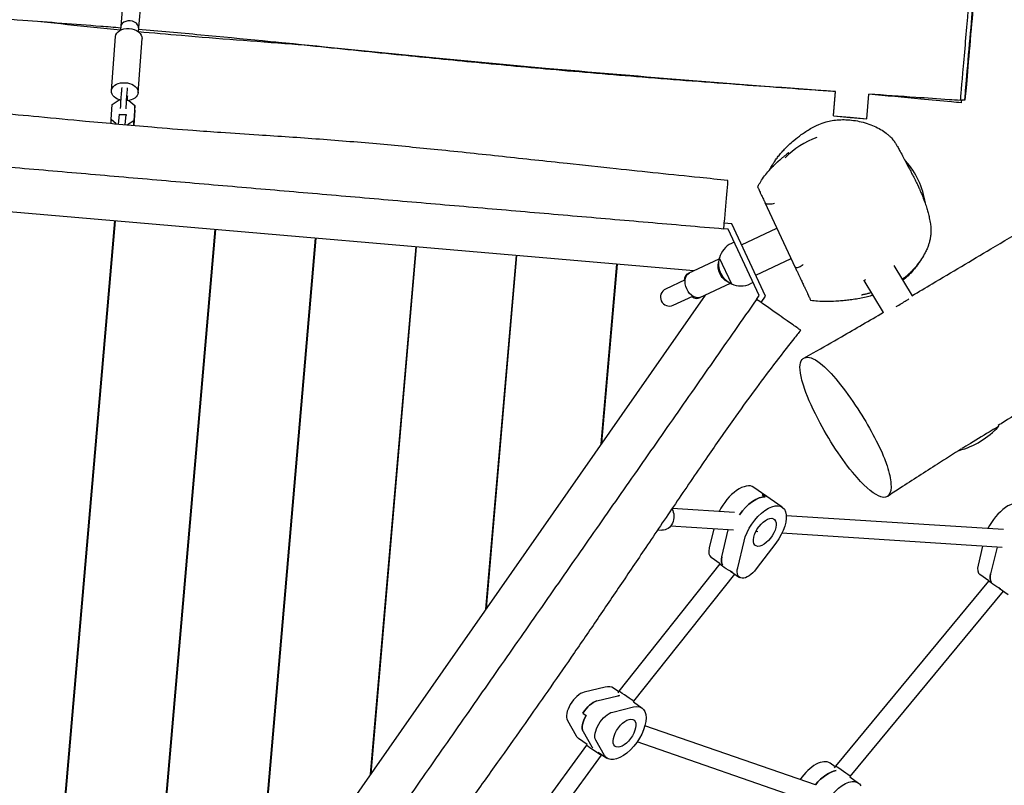
# Model space of a CAD drawing. Units: millimetres. Extents: x -4985 to 6068, y -4338 to 4841.
# Drawn here: x -952 to -67, y -1844 to -1156 of the extents above; entities that cross this region are included whole.
import ezdxf

# ---------------------------------------------------------------- set-up
doc = ezdxf.new("R2010")
doc.units = ezdxf.units.MM
doc.header["$LTSCALE"] = 20
doc.linetypes.add('HIDDEN', pattern=[9.525, 6.35, -3.175])
doc.layers.add('2d', color=230, linetype='Continuous')
doc.layers.add('AS-Free_Space_Hatch', color=31, linetype='HIDDEN')

msp = doc.modelspace()

# ---------------------------------------------------------------- hatches: boundary and pattern name
at = {"layer": 'AS-Free_Space_Hatch'}
h = msp.add_hatch(dxfattribs=at)
h.set_pattern_fill('ANSI31', color=256, scale=100)
edge = h.paths.add_edge_path()
edge.add_ellipse((-1881.3, -1750.14), major_axis=(-219.86, 470.13), ratio=0.999997, start_angle=0, end_angle=360)
edge = h.paths.add_edge_path()
edge.add_line((1898.06, -1729.9), (3587.24, -2705.15))
edge.add_arc((4087.24, -1839.12), 1000, 240, 330)
edge.add_arc((4087.24, -1839.12), 1000, 330, 420)
edge.add_line((4587.24, -973.1), (2898.06, 2.15))
edge.add_arc((2398.06, -863.87), 1000, 60, 150)
edge.add_arc((2398.06, -863.87), 1000, 150, 240)

# ---------------------------------------------------------------- linework, layer by layer
at = {"layer": '2d'}
for p, q in [((-857.97, -1128.74), (-861.14, -1165.48)), ((-842.03, -1130.11), (-845.19, -1166.75)), ((-869.29, -1219.82), (-865.65, -1171.23)), ((-845.36, -1221.61), (-841.72, -1173.02)), ((-868.49, -1232.1), (-862.2, -1228.03)), ((-862.2, -1228.03), (-860.65, -1228.11)), ((-855.48, -1228.4), (-853.76, -1228.49)), ((-853.76, -1228.49), (-848.13, -1233.22)), ((-220.8, -1242.54), (-218.91, -1220.67)), ((-220.78, -1242.39), (-218.91, -1220.67)), ((-220.75, -1241.94), (-218.92, -1220.67)), ((-190.89, -1244.97), (-188.98, -1222.84)), ((-869.51, -1245.75), (-868.49, -1232.1)), ((-848.25, -1237.27), (-849.28, -1250.92)), ((-848.13, -1233.22), (-849.15, -1246.88)), ((-848.25, -1237.27), (-848.13, -1233.22)), ((-869.62, -1249.16), (-869.51, -1245.75)), ((-864.95, -1249.58), (-869.51, -1245.75)), ((-862.81, -1249.77), (-862.17, -1241.26)), ((-862.17, -1241.26), (-861.97, -1240.89)), ((-862.17, -1241.26), (-856.18, -1241.59)), ((-861.97, -1240.89), (-855.98, -1241.22)), ((-856.84, -1250.31), (-856.18, -1241.59)), ((-856.18, -1241.59), (-855.98, -1241.22)), ((-855.98, -1241.22), (-856, -1242.04)), ((-849.15, -1246.88), (-854.75, -1250.5)), ((-849.28, -1250.92), (-849.15, -1246.88)), ((-220.8, -1242.54), (-205.86, -1243.83)), ((-220.78, -1242.39), (-205.84, -1243.68)), ((-220.75, -1241.94), (-220.75, -1241.94)), ((-205.86, -1243.83), (-190.91, -1245.12)), ((-205.84, -1243.68), (-190.89, -1244.97)), ((-190.91, -1245.12), (-190.9, -1244.97)), ((-849.28, -1250.92), (-849.36, -1250.98)), ((-346.07, -1381.64), (-1409.63, -1289.79)), ((-156.26, -1282.89), (-155.96, -1282.75)), ((-153.24, -1288.57), (-155.96, -1282.75)), ((-860.34, -1297.08), (-860.34, -1297.08)), ((-852.96, -1297.71), (-852.96, -1297.71)), ((-852.78, -1297.73), (-852.78, -1297.73)), ((-282.29, -1320.33), (-255.09, -1378.48)), ((-138.17, -1320.79), (-139.36, -1318.24)), ((-138.41, -1320.91), (-138.17, -1320.79)), ((-441.95, -1333.21), (-441.95, -1333.18)), ((-947.48, -2277.99), (-866.19, -1336.72)), ((-946.98, -2278.04), (-865.69, -1336.76)), ((-315.31, -1344.15), (-319.52, -1343.78)), ((-312, -1339.42), (-319.09, -1338.8)), ((-287.44, -1403.73), (-315.31, -1344.15)), ((-281.69, -1404.23), (-312, -1339.42)), ((-303.2, -1358.23), (-271.5, -1343.41)), ((-843.9, -2130.48), (-776.02, -1344.51)), ((-843.33, -2129.66), (-775.53, -1344.55)), ((-740.25, -1982.09), (-685.86, -1352.29)), ((-739.68, -1981.27), (-685.36, -1352.34)), ((-636.6, -1833.71), (-595.7, -1360.08)), ((-636.03, -1832.89), (-595.2, -1360.12)), ((-309.85, -1355.82), (-312.39, -1357.01)), ((-532.95, -1685.33), (-505.53, -1367.87)), ((-532.38, -1684.51), (-505.03, -1367.91)), ((-323.3, -1369.84), (-312.29, -1393.39)), ((-290.49, -1385.41), (-258.79, -1370.58)), ((-429.3, -1536.95), (-415.37, -1375.66)), ((-428.72, -1536.13), (-414.87, -1375.7)), ((-323.62, -1371.14), (-351.27, -1384.07)), ((-166.59, -1376.77), (-150.15, -1403.98)), ((-869.99, -1386.58), (-870.49, -1386.53)), ((-779.83, -1394.36), (-780.33, -1394.32)), ((-353.98, -1389.75), (-371.51, -1397.96)), ((-313.39, -1392.85), (-341.11, -1405.81)), ((-292.9, -1392.06), (-295.44, -1393.24)), ((-193.43, -1390.37), (-176.1, -1419.04)), ((-336.04, -1403.44), (-947.27, -2278.45)), ((-689.66, -1402.15), (-690.16, -1402.11)), ((-364.74, -1412.45), (-347.2, -1404.25)), ((-289.87, -1407.19), (-287.44, -1403.73)), ((-285.77, -1410.06), (-281.69, -1404.23)), ((-599.5, -1409.94), (-600, -1409.9)), ((-510.26, -1422.66), (-509.77, -1422.71)), ((-509.34, -1417.73), (-509.83, -1417.68)), ((-419.17, -1425.51), (-419.67, -1425.47)), ((-420.69, -1437.32), (-420.12, -1436.5)), ((-72.75, -1520.47), (-72.29, -1521.23)), ((-266.7, -1593.88), (-292.25, -1576.02)), ((-284.85, -1582.64), (-282.01, -1584.62)), ((-524.34, -1585.7), (-523.77, -1584.88)), ((-424.94, -1600.56), (-424.94, -1600.56)), ((-309.55, -1598.56), (-365.65, -1594.99)), ((-428.34, -1605.42), (-428.34, -1605.42)), ((-68.13, -1613.95), (-263.11, -1601.52)), ((-378.64, -1614.2), (-374.76, -1614.45)), ((-310.57, -1614.53), (-367.11, -1610.93)), ((-328.28, -1613.4), (-332.34, -1630.43)), ((-320.98, -1638.37), (-315.25, -1614.3)), ((-291.36, -1617.74), (-289.82, -1614.62)), ((-288.68, -1615.93), (-290.41, -1615.82)), ((-69.15, -1629.92), (-267.03, -1617.31)), ((-306.78, -1648.29), (-301.05, -1624.22)), ((-272.45, -1626.04), (-290.13, -1649.35)), ((-86.87, -1628.79), (-90.92, -1645.82)), ((-73.83, -1629.69), (-79.56, -1653.76)), ((-413.28, -1759.01), (-322.6, -1644.83)), ((-322.51, -1644.71), (-330.67, -1639.01)), ((-322.6, -1644.83), (-322.53, -1644.7)), ((-313.27, -1651.17), (-305.11, -1656.87)), ((-400.1, -1768.13), (-309.37, -1653.9)), ((-218.75, -1826.3), (-81.14, -1660.14)), ((-81.09, -1660.1), (-89.25, -1654.4)), ((-81.14, -1660.15), (-81.11, -1660.08)), ((-205.64, -1835.56), (-67.94, -1669.29)), ((-71.85, -1666.55), (-63.69, -1672.25)), ((-628, -1734.08), (-627.42, -1733.26)), ((-425.83, -1755.42), (-444.56, -1759.94)), ((-413.63, -1759.59), (-418.24, -1756.38)), ((-414.22, -1760.57), (-413.28, -1759.01)), ((-433.2, -1767.88), (-414.47, -1763.35)), ((-400.49, -1768.78), (-400.1, -1768.13)), ((-419, -1777.8), (-400.27, -1773.27)), ((-400.49, -1768.78), (-392.68, -1774.23)), ((-459.73, -1785.32), (-451.91, -1799.04)), ((-445.73, -1778.86), (-442.89, -1780.84)), ((-445.53, -1795.24), (-437.71, -1808.96)), ((-236.92, -1843.2), (-390.12, -1790.15)), ((-441.93, -1806.91), (-449.74, -1801.46)), ((-426.35, -1816.89), (-434.18, -1803.17)), ((-501.6, -1888.95), (-442.41, -1807.71)), ((-442.41, -1807.71), (-441.93, -1806.91)), ((-242.16, -1858.32), (-397.16, -1804.64)), ((-488.57, -1898.25), (-429.05, -1816.54)), ((-431.98, -1813.87), (-424.18, -1819.32)), ((-429.05, -1816.54), (-428.78, -1816.1)), ((-219.14, -1826.95), (-223.75, -1823.73)), ((-219.72, -1827.93), (-218.75, -1826.3)), ((-205.99, -1836.14), (-205.64, -1835.56)), ((-205.99, -1836.14), (-198.19, -1841.59))]:
    msp.add_line(p, q, dxfattribs=at)
for centre, radius, start, end in [((-210.77, -1332.67), 75, 109.42393, 135.42293), ((-212.28, -1332.27), 75, 8.80366, 41.32407), ((-303.91, -1375.12), 20, 115.06387, 165.08538), ((-304.03, -1375.18), 20, 164.52227, 245.60547), ((-303.91, -1375.12), 20, 245.04236, 295.06387), ((-368.13, -1405.2), 8, 115.06387, 295.06387), ((-127.5, -1470.47), 75, 285.12548, 317.40258)]:
    msp.add_arc(centre, radius, start, end, dxfattribs=at)
at = {"layer": '2d', "extrusion": (0, 0, -1)}
for centre, major_axis, ratio, start_param, end_param in [((-102.6, -1178.8), (4.3, 49.81), 0.000323, -0.000675, 3.140918), ((-98.41, -1178.58), (-4.3, -49.81), 0.002273, -3.326199, 2.956986), ((-853.69, -1172.13), (-11.97, 0.9), 0.674543, 0, 1.541514), ((-853.69, -1172.13), (11.97, -0.9), 0.674543, -1.600079, 0), ((-857.33, -1220.71), (-11.97, 0.9), 0.674543, -1.237874, 1.541514), ((-857.33, -1220.71), (11.97, -0.9), 0.674543, -1.600079, 1.209088), ((-860.59, -1230.88), (0.55, 9.98), 0.021614, -2.096341, -0.310602), ((-855.6, -1231.16), (0.55, 9.98), 0.021614, -2.096341, -0.310602), ((-315.41, -1380.55), (-5.08, 10.87), 0.687178, -1.570796, -0.657788), ((-345.02, -1394.4), (-5.08, 10.87), 0.687178, -1.570796, 0), ((-315.41, -1380.55), (-5.08, 10.87), 0.687178, -2.501822, -1.570796), ((-180.59, -1382.61), (-12.84, -7.76), 0.000182, 0, 0.529013), ((-345.02, -1394.4), (5.08, -10.87), 0.687178, 0, 1.570796), ((-162.49, -1412.56), (12.84, 7.76), 0.000182, -1.717347, -0.986857), ((-162.49, -1412.56), (12.84, 7.76), 0.000182, -0.986857, -0.747598), ((-296.64, -1606.5), (15.75, 22.54), 0.5, -0.29501, 0), ((-293.8, -1608.48), (15.75, 22.54), 0.5, -1.580271, -0.29501), ((-282.44, -1616.42), (15.75, 22.54), 0.5, -2.239524, 1.649504), ((-374, -1602.47), (-0.76, -11.98), 0.828612, -2.262716, 0), ((-282.44, -1616.42), (-8.3, -11.89), 0.5, -1.865806, 4.417379), ((-296.64, -1606.5), (15.75, 22.54), 0.5, -2.239524, -2.236584), ((-55.23, -1621.89), (15.75, 22.54), 0.5, -2.239524, -2.236584), ((-315.8, -1649.14), (6.79, -4.31), 0.075411, 0.841777, 3.133559), ((-310.15, -1633.83), (-9.16, -13.12), 0.5, 0.21035, 0.902068), ((-295.95, -1643.75), (-9.16, -13.12), 0.5, -1.492088, 0.902068), ((-68.73, -1649.22), (-9.16, -13.12), 0.5, 0.21035, 0.902068), ((-74.39, -1664.53), (6.76, -4.38), 0.057955, 0.939143, 3.134818), ((-406.69, -1763.57), (6.59, -4.56), 0.007987, 0.527391, 3.142122), ((-437.95, -1781.55), (9.16, 13.12), 0.5, -1.711662, -0.514584), ((-422.63, -1786.85), (15.75, 22.54), 0.5, -0.514584, -0.426402), ((-406.69, -1763.57), (6.59, -4.56), 0.007987, 0.000529, 0.527391), ((-408.43, -1796.77), (15.75, 22.54), 0.5, -0.514584, 3.374445), ((-435.11, -1783.53), (-9.16, -13.12), 0.5, 0.232852, 1.42993), ((-423.75, -1791.47), (-9.16, -13.12), 0.5, 0.232852, 2.627009), ((-408.43, -1796.77), (-8.3, -11.89), 0.5, -0.140866, 6.142319), ((-435.73, -1812.13), (6.68, -4.42), 0.043884, 0.52593, 3.139603), ((-419.79, -1788.84), (-15.75, -22.54), 0.5, 0.14467, 0.232852), ((-435.73, -1812.13), (6.68, -4.42), 0.043884, -0.00199, 0.52593), ((-228.13, -1854.21), (15.75, 22.54), 0.5, -1.426095, -0.426402), ((-213.94, -1864.13), (-15.75, -22.54), 0.5, -0.514584, 3.374445)]:
    msp.add_ellipse(centre, major_axis=major_axis, ratio=ratio, start_param=start_param, end_param=end_param, dxfattribs=at)
at = {"layer": '2d'}
for centre, major_axis, ratio, start_param, end_param in [((-852.88, -1162.79), (-7.97, 0.69), 0.712098, -3.141593, 0), ((-858.88, -1195.21), (-1.51, -27.47), 0.021614, 0.310602, 0.661264), ((-853.89, -1195.48), (-1.51, -27.47), 0.021614, 0.310602, 0.661264), ((-855.26, -1239.41), (-1.51, -27.47), 0.021614, -2.142381, -1.981426), ((-101.41, -1180.93), (-4.3, -49.81), 0.000861, 0.009782, 0.319669), ((-101.41, -1180.93), (-4.3, -49.81), 0.000861, -0.00019, 0.009782), ((-346.19, -1394.94), (-5.08, 10.87), 0.663833, -0.079593, 0.841069), ((-346.19, -1394.94), (5.08, -10.87), 0.663833, -0.841069, 0.079593), ((-90.27, -1532.09), (17.97, 10.86), 0.000182, 0.339904, 2.544181), ((-90.27, -1532.09), (17.97, 10.86), 0.000182, -0.000623, 0.339904), ((-308, -1598.57), (15.75, 22.54), 0.5, 0, 1.869716), ((-296.64, -1606.5), (15.75, 22.54), 0.5, 0, 0.29501), ((-293.8, -1608.48), (15.75, 22.54), 0.5, 0.29501, 1.580271), ((-66.59, -1613.95), (15.75, 22.54), 0.5, 0, 1.869716), ((-296.64, -1606.5), (-15.75, -22.54), 0.5, -0.905009, -0.902068), ((-321.51, -1625.9), (-9.16, -13.12), 0.5, -0.902068, 0), ((-55.23, -1621.89), (-15.75, -22.54), 0.5, -0.905009, -0.902068), ((-310.15, -1633.83), (-9.16, -13.12), 0.5, -0.902068, -0.21035), ((-80.09, -1641.28), (-9.16, -13.12), 0.5, -0.902068, 0), ((-68.73, -1649.22), (-9.16, -13.12), 0.5, -0.902068, -0.21035), ((-433.99, -1778.92), (15.75, 22.54), 0.5, 0, 0.514584), ((-449.31, -1773.62), (-9.16, -13.12), 0.5, -2.627009, -0.232852), ((-437.95, -1781.55), (-9.16, -13.12), 0.5, -2.627009, -1.42993), ((-422.63, -1786.85), (-15.75, -22.54), 0.5, -2.715191, -2.627009), ((-435.11, -1783.53), (-9.16, -13.12), 0.5, -1.42993, -0.232852), ((-433.99, -1778.92), (-15.75, -22.54), 0.5, -0.232852, 0), ((-419.79, -1788.84), (-15.75, -22.54), 0.5, -0.232852, -0.14467), ((-239.49, -1846.28), (15.75, 22.54), 0.5, 0, 1.570984), ((-228.13, -1854.21), (-15.75, -22.54), 0.5, -2.715191, -1.715497), ((-212.2, -1830.93), (6.55, -4.63), 0.009547, 0.52865, 3.142323), ((-212.2, -1830.93), (6.55, -4.63), 0.009547, 0.00073, 0.52865)]:
    msp.add_ellipse(centre, major_axis=major_axis, ratio=ratio, start_param=start_param, end_param=end_param, dxfattribs=at)
for points, knots in [([(-150.21, -1403.89), (-144.12, -1400.31), (-138.05, -1396.74), (-114.38, -1382.78), (-96.84, -1372.37), (-57.01, -1348.64), (-34.75, -1335.3), (17.29, -1303.98), (47.03, -1285.97), (110.93, -1247.13), (145.08, -1226.26), (204.91, -1189.55), (230.59, -1173.74), (275.7, -1145.89), (295.12, -1133.88), (332.1, -1110.99), (349.64, -1100.12), (384.02, -1078.81), (400.85, -1068.37), (434.75, -1047.34), (451.82, -1036.75), (488.22, -1014.18), (507.54, -1002.2), (554.81, -972.94), (582.76, -955.68), (633.03, -924.76), (655.37, -911.08), (694.04, -887.53), (710.38, -877.61), (743.42, -857.64), (760.13, -847.57), (796.1, -825.96), (815.35, -814.42), (858.26, -788.77), (881.91, -774.67), (938.45, -741), (971.33, -721.45), (1060.64, -668.29), (1117.04, -634.64), (1229.21, -567.28), (1285, -533.61), (1388.35, -470.97), (1435.94, -442.02), (1483.47, -412.98)], [115.627426, 115.627426, 115.627426, 115.627426, 137.528705, 137.528705, 200.980248, 200.980248, 281.833994, 281.833994, 390.166824, 390.166824, 514.67583, 514.67583, 608.124208, 608.124208, 678.651872, 678.651872, 742.160776, 742.160776, 802.940245, 802.940245, 864.410254, 864.410254, 933.886791, 933.886791, 1034.305562, 1034.305562, 1114.681025, 1114.681025, 1173.541615, 1173.541615, 1233.787817, 1233.787817, 1303.262649, 1303.262649, 1388.626119, 1388.626119, 1507.316949, 1507.316949, 1711.033317, 1711.033317, 1913.081811, 1913.081811, 2085.669192, 2085.669192, 2085.669192, 2085.669192]), ([(1554.3, -540.55), (1551.76, -542.1), (1549.22, -543.65), (1490.95, -579.18), (1435.28, -613.22), (1316.94, -685.48), (1254.27, -723.69), (1120.13, -805.42), (1048.67, -849.05), (939.63, -916.14), (902.03, -939.35), (824.01, -987.36), (783.59, -1012.14), (713.7, -1054.45), (684.26, -1072.1), (627.12, -1106.13), (599.42, -1122.53), (540.97, -1157), (510.22, -1175.08), (447.19, -1212.02), (414.91, -1230.89), (346.87, -1270.48), (311.09, -1291.19), (251.69, -1325.48), (228.03, -1339.13), (187.21, -1362.76), (170.01, -1372.75), (138.43, -1391.21), (124.03, -1399.67), (96.07, -1416.25), (82.5, -1424.35), (53.28, -1441.98), (37.64, -1451.51), (8.7, -1469.33), (-4.6, -1477.6), (-26.11, -1491.05), (-34.26, -1496.16), (-50.79, -1506.57), (-59.16, -1511.86), (-69.34, -1518.31), (-71.14, -1519.45), (-72.94, -1520.59)], [120.800685, 120.800685, 120.800685, 120.800685, 130.00004, 130.00004, 331.763821, 331.763821, 558.899143, 558.899143, 817.744497, 817.744497, 953.99406, 953.99406, 1100.314324, 1100.314324, 1206.482905, 1206.482905, 1306.015652, 1306.015652, 1416.103764, 1416.103764, 1531.38651, 1531.38651, 1659.011709, 1659.011709, 1743.717506, 1743.717506, 1805.700142, 1805.700142, 1858.038689, 1858.038689, 1907.782248, 1907.782248, 1965.480708, 1965.480708, 2014.392209, 2014.392209, 2044.100174, 2044.100174, 2074.521614, 2074.521614, 2081.051553, 2081.051553, 2081.051553, 2081.051553]), ([(-860.97, -1163.52), (-866.94, -1163.03), (-872.92, -1162.54), (-902.18, -1160.21), (-925.48, -1158.46), (-976.76, -1154.75), (-1004.74, -1152.82), (-1070.41, -1148.26), (-1108.09, -1145.62), (-1174.94, -1140.62), (-1204.12, -1138.32), (-1255.95, -1133.95), (-1278.61, -1131.95), (-1324.76, -1127.74), (-1348.24, -1125.52), (-1398.41, -1120.67), (-1425.11, -1118.01), (-1464.05, -1114.06), (-1476.29, -1112.8), (-1488.53, -1111.54)], [756.941115, 756.941115, 756.941115, 756.941115, 774.921316, 774.921316, 845.037152, 845.037152, 929.213462, 929.213462, 1042.557456, 1042.557456, 1130.34571, 1130.34571, 1198.605559, 1198.605559, 1269.35935, 1269.35935, 1349.857173, 1349.857173, 1386.794852, 1386.794852, 1386.794852, 1386.794852]), ([(-861.14, -1165.42), (-869.14, -1164.64), (-877.14, -1163.84), (-900.96, -1161.39), (-916.78, -1159.68), (-932.59, -1157.96)], [758.262968, 758.262968, 758.262968, 758.262968, 782.390531, 782.390531, 830.108485, 830.108485, 830.108485, 830.108485]), ([(-218.91, -1220.67), (-224.79, -1220.24), (-230.68, -1219.81), (-277.13, -1216.36), (-317.7, -1213.25), (-398.67, -1206.74), (-439.07, -1203.36), (-513.27, -1196.71), (-547.07, -1193.51), (-613.2, -1187.06), (-645.54, -1183.82), (-714.94, -1176.92), (-752, -1173.27), (-807.73, -1168.11), (-826.38, -1166.45), (-845.03, -1164.86)], [112.295866, 112.295866, 112.295866, 112.295866, 130.000296, 130.000296, 252.050369, 252.050369, 373.691613, 373.691613, 475.540561, 475.540561, 573.029998, 573.029998, 684.766979, 684.766979, 740.937908, 740.937908, 740.937908, 740.937908]), ([(-695.78, -1178.99), (-699.63, -1178.69), (-703.48, -1178.4), (-740.32, -1175.63), (-773.33, -1173.17), (-819.17, -1169.31), (-832.04, -1168.17), (-844.9, -1166.97)], [592.346594, 592.346594, 592.346594, 592.346594, 603.923198, 603.923198, 703.204097, 703.204097, 741.95463, 741.95463, 741.95463, 741.95463]), ([(-221.99, -1220.44), (-248.97, -1218.57), (-275.96, -1216.63), (-332.78, -1212.42), (-362.61, -1210.13), (-419.95, -1205.52), (-447.47, -1203.21), (-498.61, -1198.67), (-522.25, -1196.46), (-568.33, -1192), (-590.78, -1189.76), (-639.12, -1184.85), (-665.01, -1182.16), (-704.55, -1178.08), (-718.19, -1176.67), (-731.84, -1175.28)], [119.606441, 119.606441, 119.606441, 119.606441, 200.794714, 200.794714, 290.565985, 290.565985, 373.390327, 373.390327, 444.604739, 444.604739, 512.28655, 512.28655, 590.392716, 590.392716, 631.562028, 631.562028, 631.562028, 631.562028]), ([(-1401.31, -1201.71), (-1398.02, -1202.24), (-1394.73, -1202.75), (-1381.69, -1204.74), (-1371.92, -1206.09), (-1352.47, -1208.59), (-1342.79, -1209.73), (-1322.6, -1211.94), (-1312.07, -1213.01), (-1288.17, -1215.26), (-1274.79, -1216.4), (-1245.29, -1218.77), (-1229.17, -1219.97), (-1197.21, -1222.29), (-1181.36, -1223.4), (-1151.62, -1225.48), (-1137.73, -1226.45), (-1110.37, -1228.39), (-1096.88, -1229.36), (-1070.29, -1231.35), (-1057.17, -1232.36), (-1031.72, -1234.4), (-1019.38, -1235.43), (-995.27, -1237.52), (-983.51, -1238.57), (-959.37, -1240.77), (-946.99, -1241.93), (-920.59, -1244.4), (-906.57, -1245.73), (-872.68, -1248.89), (-852.82, -1250.71), (-820.66, -1253.45), (-808.39, -1254.44), (-787.72, -1256), (-779.33, -1256.6), (-759.63, -1257.95), (-748.32, -1258.69), (-718.78, -1260.61), (-700.54, -1261.8), (-664.13, -1264.51), (-645.96, -1266.02), (-610.58, -1269.21), (-593.38, -1270.88), (-556.79, -1274.58), (-537.4, -1276.64), (-498.65, -1280.8), (-479.28, -1282.91), (-445.28, -1286.57), (-430.65, -1288.14), (-403.44, -1291.03), (-390.86, -1292.36), (-365.81, -1294.97), (-353.35, -1296.27), (-332.5, -1298.41), (-324.12, -1299.26), (-315.75, -1300.11)], [0, 0, 0, 0, 10.000102, 10.000102, 39.66113, 39.66113, 68.999647, 68.999647, 100.867944, 100.867944, 141.323804, 141.323804, 189.998899, 189.998899, 237.769902, 237.769902, 279.566577, 279.566577, 320.13014, 320.13014, 359.587722, 359.587722, 396.740516, 396.740516, 432.20201, 432.20201, 469.550579, 469.550579, 511.920441, 511.920441, 571.943156, 571.943156, 608.872738, 608.872738, 634.115735, 634.115735, 668.119455, 668.119455, 722.934661, 722.934661, 777.649919, 777.649919, 829.49858, 829.49858, 887.978312, 887.978312, 946.447037, 946.447037, 990.667224, 990.667224, 1028.734775, 1028.734775, 1066.510627, 1066.510627, 1091.928023, 1091.928023, 1091.928023, 1091.928023]), ([(-105.71, -1230.75), (-108.76, -1230.46), (-111.8, -1230.17), (-123.99, -1229.02), (-133.13, -1228.16), (-157.84, -1225.87), (-173.42, -1224.45), (-189, -1223.04)], [0, 0, 0, 0, 9.178215, 9.178215, 36.71287, 36.71287, 83.646289, 83.646289, 83.646289, 83.646289]), ([(-106.9, -1228.62), (-110.22, -1228.39), (-113.55, -1228.16), (-126.85, -1227.25), (-136.83, -1226.55), (-160.86, -1224.86), (-174.92, -1223.86), (-188.98, -1222.85)], [0, 0, 0, 0, 10.000001, 10.000001, 40.000021, 40.000021, 82.292119, 82.292119, 82.292119, 82.292119]), ([(-277.9, -1290.65), (-277.59, -1290.04), (-277.28, -1289.45), (-276.27, -1287.6), (-275.59, -1286.43), (-274.15, -1284.11), (-273.4, -1282.99), (-271.85, -1280.77), (-271.05, -1279.7), (-269.38, -1277.57), (-268.51, -1276.53), (-266.66, -1274.4), (-265.68, -1273.34), (-263.46, -1271.03), (-262.23, -1269.83), (-259.42, -1267.19), (-257.84, -1265.8), (-254.08, -1262.65), (-251.89, -1260.94), (-247.04, -1257.43), (-244.36, -1255.64), (-239.09, -1252.61), (-236.63, -1251.33), (-231.89, -1249.35), (-229.75, -1248.57), (-225.66, -1247.42), (-223.83, -1247), (-219.96, -1246.33), (-217.92, -1246.09), (-213.77, -1245.82), (-211.66, -1245.78), (-207.31, -1245.94), (-205.07, -1246.14), (-200.46, -1246.76), (-198.1, -1247.21), (-193.41, -1248.34), (-191.08, -1249.04), (-186.66, -1250.6), (-184.56, -1251.47), (-180.65, -1253.34), (-178.83, -1254.34), (-175.42, -1256.46), (-173.84, -1257.58), (-171.62, -1259.41), (-170.9, -1260.04), (-169.55, -1261.34), (-169.13, -1261.68), (-167.66, -1263.42), (-167.54, -1263.55), (-167.26, -1263.91), (-167.22, -1263.95), (-167.16, -1264.03), (-167.14, -1264.06), (-167.09, -1264.12), (-167.06, -1264.15), (-167.02, -1264.2), (-167.01, -1264.22), (-166.97, -1264.26), (-166.96, -1264.29), (-166.92, -1264.33), (-166.91, -1264.35), (-166.88, -1264.38), (-166.86, -1264.4), (-166.83, -1264.44), (-166.81, -1264.47), (-166.77, -1264.52), (-166.75, -1264.55), (-166.69, -1264.63), (-166.66, -1264.67), (-166.57, -1264.79), (-166.52, -1264.86), (-166.36, -1265.07), (-166.28, -1265.18), (-166.07, -1265.46), (-165.98, -1265.6), (-165.73, -1265.95), (-165.6, -1266.13), (-165.3, -1266.58), (-165.15, -1266.81), (-164.78, -1267.38), (-164.59, -1267.69), (-164.13, -1268.43), (-163.9, -1268.82), (-163.35, -1269.78), (-163.04, -1270.32), (-162.11, -1271.99), (-161.48, -1273.14), (-159.97, -1275.95), (-159.06, -1277.64), (-157.25, -1281.03), (-156.43, -1282.56), (-154.74, -1285.72), (-153.95, -1287.21), (-152.3, -1290.36), (-151.56, -1291.77), (-150.03, -1294.77), (-149.25, -1296.32), (-148.21, -1298.38), (-147.89, -1299.02), (-147.19, -1300.41), (-146.87, -1301.05), (-146.21, -1302.39), (-146, -1302.81), (-145.5, -1303.84), (-145.37, -1304.1), (-144.95, -1304.98), (-144.92, -1305.05), (-144.84, -1305.22), (-144.79, -1305.33), (-144.69, -1305.53), (-144.66, -1305.59), (-144.62, -1305.69), (-144.6, -1305.72), (-144.56, -1305.81), (-144.53, -1305.87), (-144.48, -1305.97), (-144.46, -1306.02), (-144.41, -1306.13), (-144.38, -1306.19), (-144.32, -1306.33), (-144.29, -1306.4), (-144.2, -1306.58), (-144.16, -1306.68), (-144.03, -1306.96), (-143.96, -1307.12), (-143.75, -1307.56), (-143.64, -1307.81), (-143.37, -1308.4), (-143.23, -1308.72), (-142.89, -1309.49), (-142.71, -1309.91), (-142.27, -1310.93), (-142.03, -1311.49), (-141.47, -1312.82), (-141.17, -1313.55), (-140.48, -1315.29), (-140.11, -1316.25), (-139.26, -1318.49), (-138.81, -1319.73), (-137.83, -1322.57), (-137.33, -1324.1), (-136.46, -1326.95), (-136.08, -1328.29), (-135.32, -1331.11), (-134.97, -1332.57), (-134.27, -1335.81), (-133.95, -1337.52), (-133.47, -1341.12), (-133.1, -1340.43), (-133.27, -1346.97), (-133.27, -1347.24), (-133.31, -1347.87), (-133.31, -1347.93), (-133.32, -1348.09), (-133.33, -1348.18), (-133.34, -1348.34), (-133.34, -1348.4), (-133.35, -1348.52), (-133.36, -1348.6), (-133.37, -1348.72), (-133.37, -1348.78), (-133.38, -1348.88), (-133.38, -1348.94), (-133.39, -1349.06), (-133.4, -1349.13), (-133.41, -1349.29), (-133.42, -1349.38), (-133.45, -1349.61), (-133.46, -1349.74), (-133.5, -1350.11), (-133.52, -1350.31), (-133.59, -1350.83), (-133.63, -1351.1), (-133.73, -1351.78), (-133.79, -1352.13), (-133.95, -1353.01), (-134.04, -1353.47), (-134.3, -1354.61), (-134.45, -1355.23), (-134.88, -1356.8), (-135.18, -1357.72), (-135.88, -1359.71), (-136.29, -1360.73), (-137.26, -1362.99), (-137.84, -1364.18), (-139.4, -1367.2), (-140.45, -1369), (-142.81, -1372.66), (-144.06, -1374.45), (-146.83, -1377.93), (-147.85, -1379.21), (-150.45, -1381.9), (-150.95, -1382.41), (-152.29, -1383.7), (-153.04, -1384.4), (-154.48, -1385.64), (-154.86, -1385.96), (-155.55, -1386.52), (-155.83, -1386.74), (-156.5, -1387.27), (-156.91, -1387.59), (-157.64, -1388.13), (-157.97, -1388.37), (-158.56, -1388.8), (-158.83, -1388.99), (-159.1, -1389.18)], [124.883167, 124.883167, 124.883167, 124.883167, 142.90153, 142.90153, 183.691113, 183.691113, 230.442085, 230.442085, 283.516183, 283.516183, 345.038299, 345.038299, 418.894293, 418.894293, 514.135249, 514.135249, 637.995883, 637.995883, 803.849616, 803.849616, 990.078397, 990.078397, 1129.251424, 1129.251424, 1221.621842, 1221.621842, 1288.584376, 1288.584376, 1353.853704, 1353.853704, 1415.173461, 1415.173461, 1477.036385, 1477.036385, 1542.173055, 1542.173055, 1609.614274, 1609.614274, 1676.385592, 1676.385592, 1741.771963, 1741.771963, 1806.786445, 1806.786445, 1839.237131, 1839.237131, 1869.586353, 1869.586353, 1872.407074, 1872.407074, 1872.771952, 1872.771952, 1872.942277, 1872.942277, 1873.093764, 1873.093764, 1873.165779, 1873.165779, 1873.253927, 1873.253927, 1873.327372, 1873.327372, 1873.413474, 1873.413474, 1873.536976, 1873.536976, 1873.741805, 1873.741805, 1874.133775, 1874.133775, 1875.009185, 1875.009185, 1877.349713, 1877.349713, 1881.779058, 1881.779058, 1890.015622, 1890.015622, 1904.413093, 1904.413093, 1928.949827, 1928.949827, 1969.088777, 1969.088777, 2032.015331, 2032.015331, 2160.289308, 2160.289308, 2308.90426, 2308.90426, 2412.015028, 2412.015028, 2488.432741, 2488.432741, 2538.174203, 2538.174203, 2590.800246, 2590.800246, 2631.256684, 2631.256684, 2662.685793, 2662.685793, 2676.069179, 2676.069179, 2681.853936, 2681.853936, 2682.286736, 2682.286736, 2682.829835, 2682.829835, 2683.060595, 2683.060595, 2683.171422, 2683.171422, 2683.352851, 2683.352851, 2683.534995, 2683.534995, 2683.769961, 2683.769961, 2684.128033, 2684.128033, 2684.757579, 2684.757579, 2686.039262, 2686.039262, 2688.807861, 2688.807861, 2693.449111, 2693.449111, 2701.205867, 2701.205867, 2713.533337, 2713.533337, 2732.44956, 2732.44956, 2760.461924, 2760.461924, 2800.373767, 2800.373767, 2854.876587, 2854.876587, 2910.067936, 2910.067936, 2976.587598, 2976.587598, 3061.755038, 3061.755038, 3135.027483, 3135.027483, 3138.127388, 3138.127388, 3138.467328, 3138.467328, 3138.836928, 3138.836928, 3139.018212, 3139.018212, 3139.228697, 3139.228697, 3139.396685, 3139.396685, 3139.591111, 3139.591111, 3139.86839, 3139.86839, 3140.325936, 3140.325936, 3141.197633, 3141.197633, 3143.137202, 3143.137202, 3146.732812, 3146.732812, 3152.844241, 3152.844241, 3162.925623, 3162.925623, 3178.92588, 3178.92588, 3204.914823, 3204.914823, 3240.619234, 3240.619234, 3285.980042, 3285.980042, 3355.387367, 3355.387367, 3418.638595, 3418.638595, 3455.525748, 3455.525748, 3463.254822, 3463.254822, 3469.774757, 3469.774757, 3471.747678, 3471.747678, 3472.932422, 3472.932422, 3474.446759, 3474.446759, 3475.671618, 3475.671618, 3476.769972, 3476.769972, 3476.769972, 3476.769972]), ([(-1405.48, -1250), (-1394.17, -1250.97), (-1382.86, -1251.95), (-1360.24, -1253.9), (-1348.93, -1254.88), (-1326.3, -1256.83), (-1314.99, -1257.81), (-1292.37, -1259.76), (-1281.05, -1260.74), (-1258.43, -1262.69), (-1247.12, -1263.67), (-1224.5, -1265.63), (-1213.19, -1266.6), (-1190.57, -1268.56), (-1179.26, -1269.53), (-1156.63, -1271.49), (-1145.32, -1272.46), (-1111.39, -1275.39), (-1088.76, -1277.35), (-1054.81, -1280.28), (-1043.5, -1281.26), (-1020.87, -1283.21), (-1009.56, -1284.19), (-975.61, -1287.12), (-952.99, -1289.08), (-919.05, -1292.01), (-907.73, -1292.98), (-885.11, -1294.94), (-873.8, -1295.91), (-851.17, -1297.87), (-839.86, -1298.85), (-817.23, -1300.8), (-805.91, -1301.78), (-771.97, -1304.71), (-749.34, -1306.66), (-715.4, -1309.59), (-704.08, -1310.57), (-681.45, -1312.53), (-670.14, -1313.5), (-647.51, -1315.46), (-636.19, -1316.43), (-613.57, -1318.39), (-602.25, -1319.37), (-568.31, -1322.3), (-545.69, -1324.25), (-500.44, -1328.16), (-477.81, -1330.11), (-443.86, -1333.05), (-432.55, -1334.02), (-409.92, -1335.98), (-398.61, -1336.95), (-364.7, -1339.88), (-342.1, -1341.83), (-319.52, -1343.78)], [0, 0, 0, 0, 0.034074, 0.034074, 0.068148, 0.068148, 0.102221, 0.102221, 0.136295, 0.136295, 0.170369, 0.170369, 0.204443, 0.204443, 0.238517, 0.238517, 0.27259, 0.27259, 0.340738, 0.340738, 0.374812, 0.374812, 0.408886, 0.408886, 0.477033, 0.477033, 0.511107, 0.511107, 0.545181, 0.545181, 0.579255, 0.579255, 0.613329, 0.613329, 0.681476, 0.681476, 0.71555, 0.71555, 0.749624, 0.749624, 0.783698, 0.783698, 0.817771, 0.817771, 0.885919, 0.885919, 0.954067, 0.954067, 0.988141, 0.988141, 1.022214, 1.022214, 1.090362, 1.090362, 1.090362, 1.090362]), ([(-271.53, -1284.29), (-271.33, -1284.11), (-271.11, -1283.91), (-270.74, -1283.57), (-270.63, -1283.47), (-270.38, -1283.25), (-270.24, -1283.13), (-270.01, -1282.93), (-269.93, -1282.85), (-269.74, -1282.69), (-269.63, -1282.59), (-269.45, -1282.42), (-269.36, -1282.35), (-269.2, -1282.21), (-269.11, -1282.14), (-268.93, -1281.98), (-268.83, -1281.89), (-268.6, -1281.69), (-268.48, -1281.58), (-268.15, -1281.31), (-267.98, -1281.16), (-267.56, -1280.8), (-267.35, -1280.62), (-266.86, -1280.21), (-266.63, -1280.02), (-266.09, -1279.57), (-265.82, -1279.35), (-265.24, -1278.87), (-264.96, -1278.64), (-264.35, -1278.14), (-264.07, -1277.91), (-263.46, -1277.41), (-263.18, -1277.18), (-262.61, -1276.72), (-262.35, -1276.5), (-261.86, -1276.09), (-261.65, -1275.92), (-261.27, -1275.6), (-261.14, -1275.49), (-260.99, -1275.35), (-260.96, -1275.33), (-260.96, -1275.33)], [0, 0, 0, 0, 1.736675, 1.736675, 2.411963, 2.411963, 3.073862, 3.073862, 3.41362, 3.41362, 3.837924, 3.837924, 4.185602, 4.185602, 4.588603, 4.588603, 5.163379, 5.163379, 6.111492, 6.111492, 7.915736, 7.915736, 11.0748, 11.0748, 16.000764, 16.000764, 23.585864, 23.585864, 34.824131, 34.824131, 50.923672, 50.923672, 73.446092, 73.446092, 104.232765, 104.232765, 145.346388, 145.346388, 198.791666, 198.791666, 245.279423, 245.279423, 245.279423, 245.279423]), ([(-288.86, -1306.28), (-288.58, -1305.75), (-288.3, -1305.23), (-287.16, -1303.16), (-286.27, -1301.68), (-284.14, -1298.41), (-282.87, -1296.65), (-280.28, -1293.35), (-279.01, -1291.84), (-276.3, -1288.92), (-275.21, -1287.77), (-272.96, -1285.61), (-272.41, -1285.09), (-271.53, -1284.29)], [0, 0, 0, 0, 10.000034, 10.000034, 40.000964, 40.000964, 79.487651, 79.487651, 120.25259, 120.25259, 145.809098, 145.809098, 153.478404, 153.478404, 153.478404, 153.478404]), ([(-315.75, -1300.11), (-315.75, -1300.11), (-315.79, -1300.58), (-316.98, -1314.4), (-318.23, -1328.91), (-319.38, -1342.13), (-319.52, -1343.78)], [1.0351532, 1.0351532, 1.0351532, 1.0351532, 1.0447652, 1.0991974, 1.2148078, 1.2311584, 1.2311584, 1.2311584, 1.2311584]), ([(-288.86, -1306.28), (-288.86, -1306.28), (-288.77, -1306.47), (-288.48, -1307.09), (-288.34, -1307.38), (-288, -1308.12), (-287.79, -1308.56), (-287.3, -1309.61), (-287.02, -1310.21), (-286.38, -1311.59), (-286.01, -1312.37), (-285.38, -1313.71), (-285.16, -1314.19), (-284.68, -1315.22), (-284.43, -1315.76), (-283.87, -1316.95), (-283.57, -1317.58), (-282.98, -1318.85), (-282.7, -1319.46), (-282.39, -1320.12)], [2.9608257, 2.9608257, 2.9608257, 2.9608257, 3.1396777, 3.1396777, 3.246621, 3.246621, 3.3535642, 3.3535642, 3.4605075, 3.4605075, 3.5674508, 3.5674508, 3.6209225, 3.6209225, 3.6743941, 3.6743941, 3.7278657, 3.7278657, 3.7717645, 3.7717645, 3.7717645, 3.7717645]), ([(-282.29, -1320.33), (-282.25, -1320.41), (-282.2, -1320.49), (-281.95, -1320.77), (-281.69, -1320.94), (-280.92, -1321.26), (-280.38, -1321.38), (-279.11, -1321.53), (-278.38, -1321.55), (-276.98, -1321.48), (-276.32, -1321.4), (-275.01, -1321.18), (-274.37, -1321.04), (-273.76, -1320.87), (-273.76, -1320.87), (-273.76, -1320.87)], [1.064918, 1.064918, 1.064918, 1.064918, 1.803576, 1.803576, 3.619993, 3.619993, 5.893295, 5.893295, 8.237177, 8.237177, 10.219223, 10.219223, 12.222361, 12.222361, 12.225975, 12.225975, 12.225975, 12.225975]), ([(-255.09, -1378.48), (-255.09, -1378.48), (-255.09, -1378.48), (-255.09, -1378.48), (-255.09, -1378.48), (-255.09, -1378.47), (-255.09, -1378.47), (-255.07, -1378.47), (-255.05, -1378.48), (-254.98, -1378.5), (-254.89, -1378.54), (-254.74, -1378.62), (-254.71, -1378.63), (-254.68, -1378.65)], [-49.348232, -49.348232, -49.348232, -49.348232, -49.328787, -49.328787, -48.996785, -48.996785, -48.688555, -48.688555, -48.189091, -48.189091, -46.988723, -46.988723, -46.719632, -46.719632, -46.719632, -46.719632]), ([(-255.09, -1378.48), (-254.63, -1379.46), (-254.21, -1380.37), (-253.33, -1382.25), (-252.89, -1383.19), (-252.06, -1384.97), (-251.67, -1385.81), (-250.93, -1387.39), (-250.58, -1388.14), (-249.58, -1390.28), (-248.98, -1391.56), (-247.87, -1393.92), (-247.37, -1395), (-246.44, -1396.99), (-246.01, -1397.91), (-245.21, -1399.61), (-244.84, -1400.4), (-244.16, -1401.85), (-243.85, -1402.52), (-243.27, -1403.76), (-243, -1404.33), (-242.52, -1405.37), (-242.3, -1405.84), (-241.91, -1406.67), (-241.74, -1407.03), (-241.33, -1407.91), (-241.18, -1408.23), (-241.16, -1408.27), (-241.16, -1408.27), (-241.16, -1408.27)], [0.049514, 0.049514, 0.049514, 0.049514, 0.099137, 0.099137, 0.157736, 0.157736, 0.216336, 0.216336, 0.274936, 0.274936, 0.392135, 0.392135, 0.509334, 0.509334, 0.626534, 0.626534, 0.743733, 0.743733, 0.860932, 0.860932, 0.978132, 0.978132, 1.095331, 1.095331, 1.21253, 1.21253, 1.446929, 1.446929, 1.458791, 1.458791, 1.458791, 1.458791]), ([(-248.01, -1375.92), (-248.01, -1375.92), (-248.02, -1375.92), (-248.53, -1376.44), (-249.1, -1376.91), (-250.33, -1377.78), (-250.99, -1378.15), (-252.25, -1378.67), (-252.84, -1378.82), (-253.89, -1378.9), (-254.33, -1378.83), (-254.68, -1378.65)], [-0.003588, -0.003588, -0.003588, -0.003588, 0, 0, 2.205356, 2.205356, 4.609574, 4.609574, 6.935037, 6.935037, 9.216791, 9.216791, 9.216791, 9.216791]), ([(-141.75, -1371.01), (-141.77, -1371.05), (-141.79, -1371.09), (-142.29, -1371.92), (-142.73, -1372.64), (-143.81, -1374.3), (-144.43, -1375.21), (-146, -1377.38), (-146.95, -1378.61), (-149.36, -1381.49), (-150.83, -1383.13), (-153.98, -1386.24), (-155.32, -1387.53), (-157.92, -1389.65), (-158.21, -1389.88), (-158.52, -1390.13)], [5591.408628, 5591.408628, 5591.408628, 5591.408628, 5591.761331, 5591.761331, 5599.44479, 5599.44479, 5610.514137, 5610.514137, 5627.095975, 5627.095975, 5649.439962, 5649.439962, 5664.621762, 5664.621762, 5666.368424, 5666.368424, 5666.368424, 5666.368424]), ([(-185.45, -1403.57), (-185.82, -1403.68), (-186.18, -1403.78), (-188.23, -1404.37), (-189.85, -1404.78), (-193.43, -1405.64), (-195.35, -1406.05), (-199.24, -1406.8), (-201.19, -1407.12), (-204.86, -1407.67), (-206.58, -1407.89), (-209.91, -1408.27), (-211.52, -1408.43), (-214.97, -1408.72), (-216.79, -1408.84), (-221.33, -1409.08), (-224.07, -1409.17), (-229.54, -1409.15), (-232.13, -1409.09), (-236.95, -1408.75), (-238.98, -1408.56), (-241.16, -1408.27)], [5821.045074, 5821.045074, 5821.045074, 5821.045074, 5833.086595, 5833.086595, 5889.976056, 5889.976056, 5962.658853, 5962.658853, 6044.140985, 6044.140985, 6126.214558, 6126.214558, 6212.853521, 6212.853521, 6319.520319, 6319.520319, 6474.315055, 6474.315055, 6591.792985, 6591.792985, 6666.587042, 6666.587042, 6666.587042, 6666.587042]), ([(-186.83, -1401.29), (-187.11, -1401.37), (-187.37, -1401.43), (-188.17, -1401.64), (-188.63, -1401.75), (-189.62, -1402), (-190.1, -1402.11), (-191.09, -1402.35), (-191.55, -1402.45), (-192.45, -1402.66), (-192.86, -1402.75), (-193.66, -1402.93), (-194.01, -1403.01), (-194.65, -1403.15), (-194.9, -1403.2), (-195.31, -1403.29), (-195.43, -1403.32), (-195.5, -1403.34), (-195.51, -1403.34), (-195.51, -1403.34)], [3522.714672, 3522.714672, 3522.714672, 3522.714672, 3525.295437, 3525.295437, 3531.19497, 3531.19497, 3539.20237, 3539.20237, 3549.780421, 3549.780421, 3563.121348, 3563.121348, 3580.278321, 3580.278321, 3601.814169, 3601.814169, 3628.323172, 3628.323172, 3637.567794, 3637.567794, 3637.567794, 3637.567794]), ([(-289.87, -1407.19), (-296.36, -1416.5), (-302.86, -1425.8), (-315.87, -1444.42), (-322.37, -1453.72), (-335.37, -1472.34), (-341.87, -1481.65), (-354.88, -1500.26), (-361.38, -1509.57), (-374.38, -1528.19), (-380.89, -1537.49), (-393.89, -1556.11), (-400.39, -1565.41), (-413.39, -1584.03), (-419.89, -1593.33), (-432.9, -1611.95), (-439.4, -1621.26), (-458.91, -1649.18), (-471.91, -1667.8), (-491.42, -1695.73), (-497.93, -1705.04), (-510.93, -1723.66), (-517.44, -1732.97), (-536.95, -1760.9), (-549.95, -1779.52), (-569.46, -1807.45), (-575.96, -1816.76), (-588.97, -1835.37), (-595.47, -1844.68), (-608.48, -1863.3), (-614.98, -1872.61), (-627.99, -1891.23), (-634.49, -1900.54), (-654, -1928.47), (-667.01, -1947.09), (-686.52, -1975.02), (-693.02, -1984.33), (-706.03, -2002.95), (-712.53, -2012.26), (-725.54, -2030.88), (-732.04, -2040.19), (-745.05, -2058.81), (-751.55, -2068.12), (-771.06, -2096.05), (-784.07, -2114.66), (-810.08, -2151.9), (-823.08, -2170.52), (-842.59, -2198.45), (-849.1, -2207.76), (-862.1, -2226.38), (-868.6, -2235.68), (-888.1, -2263.59), (-901.09, -2282.18), (-914.07, -2300.77)], [0, 0, 0, 0, 0.034074, 0.034074, 0.068148, 0.068148, 0.102221, 0.102221, 0.136295, 0.136295, 0.170369, 0.170369, 0.204443, 0.204443, 0.238517, 0.238517, 0.27259, 0.27259, 0.340738, 0.340738, 0.374812, 0.374812, 0.408886, 0.408886, 0.477033, 0.477033, 0.511107, 0.511107, 0.545181, 0.545181, 0.579255, 0.579255, 0.613329, 0.613329, 0.681476, 0.681476, 0.71555, 0.71555, 0.749624, 0.749624, 0.783698, 0.783698, 0.817771, 0.817771, 0.885919, 0.885919, 0.954067, 0.954067, 0.988141, 0.988141, 1.022214, 1.022214, 1.090362, 1.090362, 1.090362, 1.090362]), ([(-250.14, -1434.95), (-250.14, -1434.95), (-252.97, -1432.97), (-262.55, -1426.27), (-274.26, -1418.09), (-286.08, -1409.83), (-289.87, -1407.19)], [1.0290957, 1.0290957, 1.0290957, 1.0290957, 1.0815273, 1.1613546, 1.2541854, 1.2992491, 1.2992491, 1.2992491, 1.2992491]), ([(-247.22, -1459.98), (-244.42, -1458.4), (-241.62, -1456.81), (-230.37, -1450.4), (-221.93, -1445.57), (-200.89, -1433.45), (-188.3, -1426.15), (-175.76, -1418.84)], [0.089481, 0.089481, 0.089481, 0.089481, 10.000014, 10.000014, 40.000499, 40.000499, 85.022302, 85.022302, 85.022302, 85.022302]), ([(-250.14, -1434.95), (-252.24, -1437.53), (-254.32, -1440.12), (-262.56, -1450.42), (-268.62, -1458.21), (-280.51, -1473.8), (-286.33, -1481.61), (-298.35, -1497.99), (-304.53, -1506.58), (-318.43, -1526.15), (-326.11, -1537.17), (-342.92, -1561.53), (-352.02, -1574.89), (-370.01, -1601.41), (-378.9, -1614.58), (-395.57, -1639.3), (-403.35, -1650.84), (-418.71, -1673.57), (-426.29, -1684.76), (-441.31, -1706.8), (-448.74, -1717.65), (-463.24, -1738.68), (-470.3, -1748.85), (-484.16, -1768.68), (-490.95, -1778.34), (-504.93, -1798.15), (-512.12, -1808.29), (-527.47, -1829.91), (-535.62, -1841.39), (-555.31, -1869.16), (-566.81, -1885.46), (-585.26, -1911.93), (-592.26, -1922.06), (-603.94, -1939.18), (-608.66, -1946.15), (-619.68, -1962.53), (-625.97, -1971.96), (-642.4, -1996.59), (-652.56, -2011.78), (-673.11, -2041.96), (-683.5, -2056.95), (-703.96, -2085.99), (-714, -2100.05), (-735.5, -2129.88), (-746.97, -2145.64), (-769.95, -2177.12), (-781.46, -2192.85), (-801.64, -2220.46), (-810.32, -2232.35), (-826.42, -2254.47), (-833.86, -2264.7), (-848.65, -2285.08), (-856, -2295.23), (-868.28, -2312.21), (-873.21, -2319.04), (-878.13, -2325.87)], [0, 0, 0, 0, 10.000102, 10.000102, 39.66113, 39.66113, 68.999647, 68.999647, 100.867944, 100.867944, 141.323804, 141.323804, 189.998899, 189.998899, 237.769902, 237.769902, 279.566577, 279.566577, 320.13014, 320.13014, 359.587722, 359.587722, 396.740516, 396.740516, 432.20201, 432.20201, 469.550579, 469.550579, 511.920441, 511.920441, 571.943156, 571.943156, 608.872738, 608.872738, 634.115735, 634.115735, 668.119455, 668.119455, 722.934661, 722.934661, 777.649919, 777.649919, 829.49858, 829.49858, 887.978312, 887.978312, 946.447037, 946.447037, 990.667224, 990.667224, 1028.734775, 1028.734775, 1066.510627, 1066.510627, 1091.928023, 1091.928023, 1091.928023, 1091.928023]), ([(-246.71, -1487.26), (-248.55, -1481.98), (-252.5, -1467.54), (-248.48, -1457.04), (-231.7, -1461.56), (-199.74, -1501.28), (-178.64, -1539.71), (-173.24, -1554.69), (-172.54, -1556.83)], [0.4418937, 0.4418937, 0.4418937, 0.4418937, 0.4884956, 0.5844866, 0.6744375, 0.808406, 0.9218665, 0.9418937, 0.9418937, 0.9418937, 0.9418937]), ([(-172.54, -1556.83), (-170.51, -1563.06), (-169.41, -1568.43), (-169.12, -1572.75), (-168.48, -1582.07), (-174.14, -1590.22), (-200.95, -1569.16), (-230.6, -1525.09), (-243.51, -1496.41), (-246.71, -1487.26)], [0.9418937, 0.9418937, 0.9418937, 0.9418937, 1, 1, 1, 1.1253063, 1.2281058, 1.3611006, 1.4418937, 1.4418937, 1.4418937, 1.4418937]), ([(-105.67, -1541.42), (-112.85, -1546), (-120.03, -1550.6), (-138.37, -1562.36), (-149.55, -1569.54), (-164.59, -1579.23), (-168.45, -1581.71), (-172.3, -1584.2)], [2120.577259, 2120.577259, 2120.577259, 2120.577259, 2146.538021, 2146.538021, 2186.90884, 2186.90884, 2200.824329, 2200.824329, 2200.824329, 2200.824329])]:
    msp.add_open_spline(points, degree=3, knots=knots, dxfattribs=at)
for points in [[(-102.71, -1228.4), (-104.09, -1228.31), (-105.47, -1228.23), (-106.86, -1228.14)], [(-284.69, -1315.2), (-284.69, -1315.2), (-284.69, -1315.2), (-284.69, -1315.2)], [(-282.39, -1320.12), (-282.38, -1320.14), (-282.35, -1320.2), (-282.29, -1320.33)]]:
    msp.add_open_spline(points, degree=3, dxfattribs=at)

doc.saveas('drawing.dxf')
